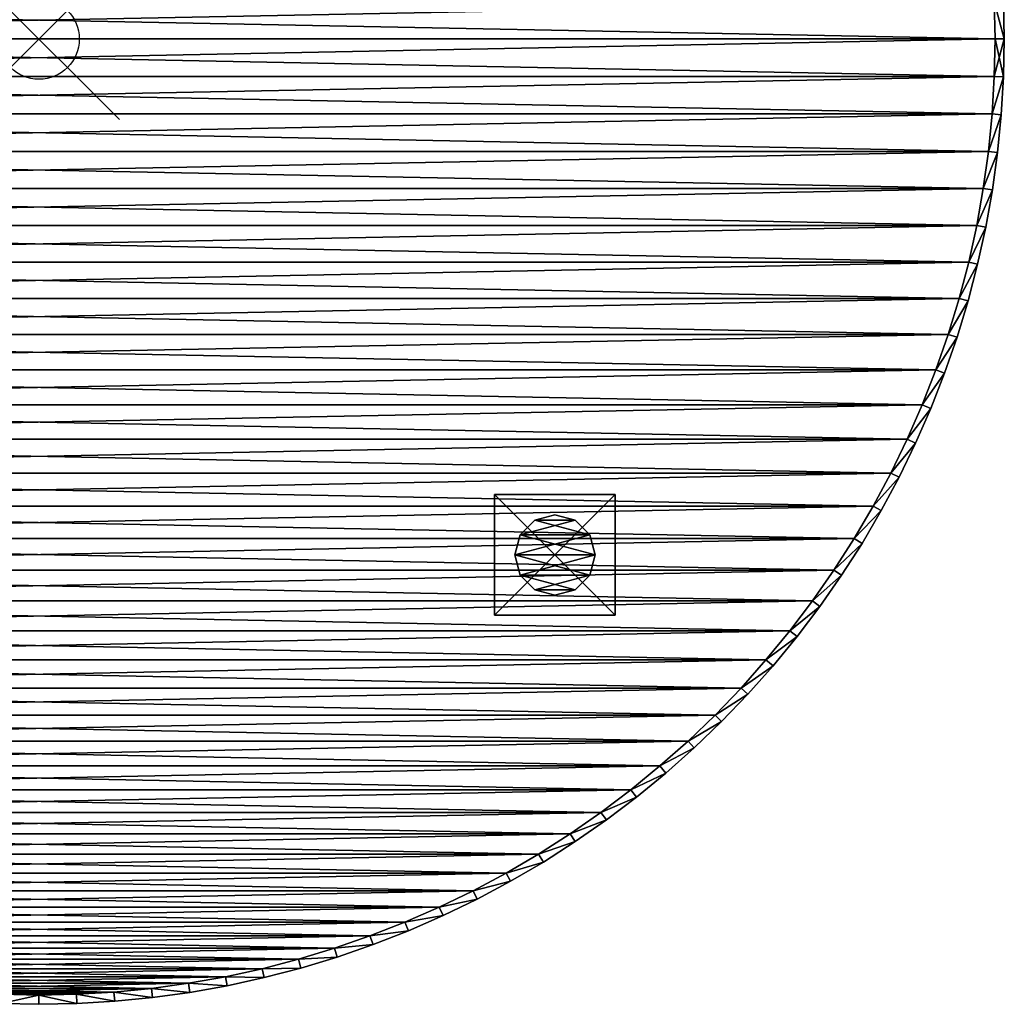
# Model space of a CAD drawing. Units: inches. Extents: x -12 to 12, y -12 to 12.
# Drawn here: x -0.2 to 12, y -12 to 0.2 of the extents above; entities that cross this region are included whole.
import ezdxf

# ---------------------------------------------------------------- set-up
doc = ezdxf.new("R2010")
doc.units = ezdxf.units.IN
doc.header["$MEASUREMENT"] = 0
doc.header["$PDMODE"] = 35
for name, color, linetype in [('AFUCH-3-EDPL', 17, 'Continuous'), ('AFUCH-3-GDPL', 17, 'Continuous'), ('AFUCH-3-LGPT', 4, 'Continuous'), ('AFUCH-3-TPLM', 15, 'Continuous')]:
    doc.layers.add(name, color=color, linetype=linetype)

msp = doc.modelspace()

# ---------------------------------------------------------------- linework, layer by layer
msp.add_point((0, 0))

# ---------------------------------------------------------------- meshes
at = {"layer": 'AFUCH-3-EDPL'}
mesh = msp.add_polyface(dxfattribs=at)
corners = [(11.657, 2.319, 19.75), (11.769, 2.341, 19.75), (11.852, 1.877, 19.75), (11.739, 1.859, 19.75), (11.917, 1.41, 19.75), (11.803, 1.397, 19.75), (11.963, 0.942, 19.75), (11.848, 0.932, 19.75), (11.991, 0.471, 19.75), (11.876, 0.467, 19.75), (12, 0, 19.75), (11.885, 0, 19.75), (11.739, 1.859, 21), (11.657, 2.319, 21), (11.803, 1.397, 21), (11.848, 0.932, 21), (11.876, 0.467, 21), (11.885, 0, 21), (11.991, 0.471, 21), (12, 0, 21), (11.963, 0.942, 21), (11.917, 1.41, 21), (11.852, 1.877, 21), (11.769, 2.341, 21)]
mesh.append_faces([[corners[k] for k in face] for face in [(0, 2, 3), (3, 4, 5), (5, 6, 7), (7, 8, 9), (9, 10, 11), (3, 13, 0), (5, 12, 3), (7, 14, 5), (9, 15, 7), (11, 16, 9), (8, 19, 10), (6, 18, 8), (4, 20, 6), (2, 21, 4), (1, 22, 2), (17, 19, 16), (16, 18, 15), (15, 20, 14), (14, 21, 12), (12, 22, 13)]], dxfattribs={"vtx0": -1, "vtx1": -1})
mesh.append_faces([[corners[k] for k in face] for face in [(0, 1, 2), (3, 2, 4), (5, 4, 6), (7, 6, 8), (9, 8, 10), (16, 19, 18), (15, 18, 20), (14, 20, 21), (12, 21, 22), (13, 22, 23)]], dxfattribs={"vtx0": -1, "vtx2": -1})
mesh.append_faces([[corners[k] for k in face] for face in [(12, 13, 3), (14, 12, 5), (15, 14, 7), (16, 15, 9), (17, 16, 11), (18, 19, 8), (20, 18, 6), (21, 20, 4), (22, 21, 2), (23, 22, 1)]], dxfattribs={"vtx1": -1, "vtx2": -1})
mesh = msp.add_polyface(dxfattribs=at)
corners = [(11.885, 0, 19.75), (12, 0, 19.75), (11.876, -0.467, 19.75), (11.991, -0.471, 19.75), (11.848, -0.932, 19.75), (11.963, -0.942, 19.75), (11.803, -1.397, 19.75), (11.917, -1.41, 19.75), (11.739, -1.859, 19.75), (11.852, -1.877, 19.75), (11.657, -2.319, 19.75), (11.769, -2.341, 19.75), (11.876, -0.467, 21), (11.885, 0, 21), (11.848, -0.932, 21), (11.803, -1.397, 21), (11.739, -1.859, 21), (11.657, -2.319, 21), (11.852, -1.877, 21), (11.769, -2.341, 21), (11.917, -1.41, 21), (11.963, -0.942, 21), (11.991, -0.471, 21), (12, 0, 21)]
mesh.append_faces([[corners[k] for k in face] for face in [(0, 1, 2), (2, 3, 4), (4, 5, 6), (6, 7, 8), (8, 9, 10), (2, 13, 0), (4, 12, 2), (6, 14, 4), (8, 15, 6), (10, 16, 8), (9, 19, 11), (7, 18, 9), (5, 20, 7), (3, 21, 5), (1, 22, 3), (17, 18, 16), (16, 20, 15), (15, 21, 14), (14, 22, 12), (12, 22, 13)]], dxfattribs={"vtx0": -1, "vtx1": -1})
mesh.append_faces([[corners[k] for k in face] for face in [(2, 1, 3), (4, 3, 5), (6, 5, 7), (8, 7, 9), (10, 9, 11), (17, 19, 18), (16, 18, 20), (15, 20, 21), (14, 21, 22), (13, 22, 23)]], dxfattribs={"vtx0": -1, "vtx2": -1})
mesh.append_faces([[corners[k] for k in face] for face in [(12, 13, 2), (14, 12, 4), (15, 14, 6), (16, 15, 8), (17, 16, 10), (18, 19, 9), (20, 18, 7), (21, 20, 5), (22, 21, 3), (23, 22, 1)]], dxfattribs={"vtx1": -1, "vtx2": -1})
mesh = msp.add_polyface(dxfattribs=at)
corners = [(11.657, -2.319, 19.75), (11.769, -2.341, 19.75), (11.557, -2.774, 19.75), (11.668, -2.801, 19.75), (11.439, -3.226, 19.75), (11.549, -3.257, 19.75), (11.303, -3.673, 19.75), (11.413, -3.708, 19.75), (11.15, -4.114, 19.75), (11.258, -4.153, 19.75), (10.98, -4.548, 19.75), (11.087, -4.592, 19.75), (11.557, -2.774, 21), (11.657, -2.319, 21), (11.439, -3.226, 21), (11.303, -3.673, 21), (11.15, -4.114, 21), (10.98, -4.548, 21), (11.258, -4.153, 21), (11.087, -4.592, 21), (11.413, -3.708, 21), (11.549, -3.257, 21), (11.668, -2.801, 21), (11.769, -2.341, 21)]
mesh.append_faces([[corners[k] for k in face] for face in [(0, 1, 2), (2, 3, 4), (4, 5, 6), (6, 7, 8), (8, 9, 10), (2, 13, 0), (4, 12, 2), (6, 14, 4), (8, 15, 6), (10, 16, 8), (9, 19, 11), (7, 18, 9), (5, 20, 7), (3, 21, 5), (1, 22, 3), (17, 18, 16), (16, 20, 15), (15, 21, 14), (14, 22, 12), (12, 23, 13)]], dxfattribs={"vtx0": -1, "vtx1": -1})
mesh.append_faces([[corners[k] for k in face] for face in [(2, 1, 3), (4, 3, 5), (6, 5, 7), (8, 7, 9), (10, 9, 11), (17, 19, 18), (16, 18, 20), (15, 20, 21), (14, 21, 22), (12, 22, 23)]], dxfattribs={"vtx0": -1, "vtx2": -1})
mesh.append_faces([[corners[k] for k in face] for face in [(12, 13, 2), (14, 12, 4), (15, 14, 6), (16, 15, 8), (17, 16, 10), (18, 19, 9), (20, 18, 7), (21, 20, 5), (22, 21, 3), (23, 22, 1)]], dxfattribs={"vtx1": -1, "vtx2": -1})
mesh = msp.add_polyface(dxfattribs=at)
corners = [(10.98, -4.548, 19.75), (11.087, -4.592, 19.75), (10.793, -4.976, 19.75), (10.898, -5.024, 19.75), (10.59, -5.396, 19.75), (10.692, -5.448, 19.75), (10.37, -5.807, 19.75), (10.47, -5.863, 19.75), (10.134, -6.21, 19.75), (10.232, -6.27, 19.75), (9.882, -6.603, 19.75), (9.978, -6.667, 19.75), (10.793, -4.976, 21), (10.98, -4.548, 21), (10.59, -5.396, 21), (10.37, -5.807, 21), (10.134, -6.21, 21), (9.882, -6.603, 21), (10.232, -6.27, 21), (9.978, -6.667, 21), (10.47, -5.863, 21), (10.692, -5.448, 21), (10.898, -5.024, 21), (11.087, -4.592, 21)]
mesh.append_faces([[corners[k] for k in face] for face in [(0, 1, 2), (2, 3, 4), (4, 5, 6), (6, 7, 8), (8, 9, 10), (2, 13, 0), (4, 12, 2), (6, 14, 4), (8, 15, 6), (10, 16, 8), (9, 19, 11), (7, 18, 9), (5, 20, 7), (3, 21, 5), (1, 22, 3), (17, 18, 16), (16, 20, 15), (15, 21, 14), (14, 22, 12), (12, 23, 13)]], dxfattribs={"vtx0": -1, "vtx1": -1})
mesh.append_faces([[corners[k] for k in face] for face in [(2, 1, 3), (4, 3, 5), (6, 5, 7), (8, 7, 9), (10, 9, 11), (17, 19, 18), (16, 18, 20), (15, 20, 21), (14, 21, 22), (12, 22, 23)]], dxfattribs={"vtx0": -1, "vtx2": -1})
mesh.append_faces([[corners[k] for k in face] for face in [(12, 13, 2), (14, 12, 4), (15, 14, 6), (16, 15, 8), (17, 16, 10), (18, 19, 9), (20, 18, 7), (21, 20, 5), (22, 21, 3), (23, 22, 1)]], dxfattribs={"vtx1": -1, "vtx2": -1})
mesh = msp.add_polyface(dxfattribs=at)
corners = [(9.882, -6.603, 19.75), (9.978, -6.667, 19.75), (9.615, -6.986, 19.75), (9.708, -7.053, 19.75), (9.333, -7.358, 19.75), (9.424, -7.429, 19.75), (9.037, -7.719, 19.75), (9.125, -7.793, 19.75), (8.727, -8.068, 19.75), (8.812, -8.146, 19.75), (8.404, -8.404, 19.75), (8.485, -8.485, 19.75), (9.615, -6.986, 21), (9.882, -6.603, 21), (9.333, -7.358, 21), (9.037, -7.719, 21), (8.727, -8.068, 21), (8.404, -8.404, 21), (8.812, -8.146, 21), (8.485, -8.485, 21), (9.125, -7.793, 21), (9.424, -7.429, 21), (9.708, -7.053, 21), (9.978, -6.667, 21)]
mesh.append_faces([[corners[k] for k in face] for face in [(0, 1, 2), (2, 3, 4), (4, 5, 6), (6, 7, 8), (8, 9, 10), (2, 13, 0), (4, 12, 2), (6, 14, 4), (8, 15, 6), (10, 16, 8), (9, 19, 11), (7, 18, 9), (5, 20, 7), (3, 21, 5), (1, 22, 3), (17, 18, 16), (16, 20, 15), (15, 21, 14), (14, 22, 12), (12, 23, 13)]], dxfattribs={"vtx0": -1, "vtx1": -1})
mesh.append_faces([[corners[k] for k in face] for face in [(2, 1, 3), (4, 3, 5), (6, 5, 7), (8, 7, 9), (10, 9, 11), (17, 19, 18), (16, 18, 20), (15, 20, 21), (14, 21, 22), (12, 22, 23)]], dxfattribs={"vtx0": -1, "vtx2": -1})
mesh.append_faces([[corners[k] for k in face] for face in [(12, 13, 2), (14, 12, 4), (15, 14, 6), (16, 15, 8), (17, 16, 10), (18, 19, 9), (20, 18, 7), (21, 20, 5), (22, 21, 3), (23, 22, 1)]], dxfattribs={"vtx1": -1, "vtx2": -1})
mesh = msp.add_polyface(dxfattribs=at)
corners = [(8.404, -8.404, 19.75), (8.485, -8.485, 19.75), (8.068, -8.727, 19.75), (8.146, -8.812, 19.75), (7.719, -9.037, 19.75), (7.793, -9.125, 19.75), (7.358, -9.333, 19.75), (7.429, -9.424, 19.75), (6.986, -9.615, 19.75), (7.053, -9.708, 19.75), (6.603, -9.882, 19.75), (6.667, -9.978, 19.75), (8.068, -8.727, 21), (8.404, -8.404, 21), (7.719, -9.037, 21), (7.358, -9.333, 21), (6.986, -9.615, 21), (6.603, -9.882, 21), (7.053, -9.708, 21), (6.667, -9.978, 21), (7.429, -9.424, 21), (7.793, -9.125, 21), (8.146, -8.812, 21), (8.485, -8.485, 21)]
mesh.append_faces([[corners[k] for k in face] for face in [(0, 1, 2), (2, 3, 4), (4, 5, 6), (6, 7, 8), (8, 9, 10), (2, 13, 0), (4, 12, 2), (6, 14, 4), (8, 15, 6), (10, 16, 8), (9, 19, 11), (7, 18, 9), (5, 20, 7), (3, 21, 5), (1, 22, 3), (17, 18, 16), (16, 20, 15), (15, 21, 14), (14, 22, 12), (12, 23, 13)]], dxfattribs={"vtx0": -1, "vtx1": -1})
mesh.append_faces([[corners[k] for k in face] for face in [(2, 1, 3), (4, 3, 5), (6, 5, 7), (8, 7, 9), (10, 9, 11), (17, 19, 18), (16, 18, 20), (15, 20, 21), (14, 21, 22), (12, 22, 23)]], dxfattribs={"vtx0": -1, "vtx2": -1})
mesh.append_faces([[corners[k] for k in face] for face in [(12, 13, 2), (14, 12, 4), (15, 14, 6), (16, 15, 8), (17, 16, 10), (18, 19, 9), (20, 18, 7), (21, 20, 5), (22, 21, 3), (23, 22, 1)]], dxfattribs={"vtx1": -1, "vtx2": -1})
mesh = msp.add_polyface(dxfattribs=at)
corners = [(6.603, -9.882, 19.75), (6.667, -9.978, 19.75), (6.21, -10.134, 19.75), (6.27, -10.232, 19.75), (5.807, -10.37, 19.75), (5.863, -10.47, 19.75), (5.396, -10.59, 19.75), (5.448, -10.692, 19.75), (4.976, -10.793, 19.75), (5.024, -10.898, 19.75), (4.548, -10.98, 19.75), (4.592, -11.087, 19.75), (6.21, -10.134, 21), (6.603, -9.882, 21), (5.807, -10.37, 21), (5.396, -10.59, 21), (4.976, -10.793, 21), (4.548, -10.98, 21), (5.024, -10.898, 21), (4.592, -11.087, 21), (5.448, -10.692, 21), (5.863, -10.47, 21), (6.27, -10.232, 21), (6.667, -9.978, 21)]
mesh.append_faces([[corners[k] for k in face] for face in [(0, 1, 2), (2, 3, 4), (4, 5, 6), (6, 7, 8), (8, 9, 10), (2, 13, 0), (4, 12, 2), (6, 14, 4), (8, 15, 6), (10, 16, 8), (9, 19, 11), (7, 18, 9), (5, 20, 7), (3, 21, 5), (1, 22, 3), (17, 18, 16), (16, 20, 15), (15, 21, 14), (14, 22, 12), (12, 23, 13)]], dxfattribs={"vtx0": -1, "vtx1": -1})
mesh.append_faces([[corners[k] for k in face] for face in [(2, 1, 3), (4, 3, 5), (6, 5, 7), (8, 7, 9), (10, 9, 11), (17, 19, 18), (16, 18, 20), (15, 20, 21), (14, 21, 22), (12, 22, 23)]], dxfattribs={"vtx0": -1, "vtx2": -1})
mesh.append_faces([[corners[k] for k in face] for face in [(12, 13, 2), (14, 12, 4), (15, 14, 6), (16, 15, 8), (17, 16, 10), (18, 19, 9), (20, 18, 7), (21, 20, 5), (22, 21, 3), (23, 22, 1)]], dxfattribs={"vtx1": -1, "vtx2": -1})
mesh = msp.add_polyface(dxfattribs=at)
corners = [(4.548, -10.98, 19.75), (4.592, -11.087, 19.75), (4.114, -11.15, 19.75), (4.153, -11.258, 19.75), (3.673, -11.303, 19.75), (3.708, -11.413, 19.75), (3.226, -11.439, 19.75), (3.257, -11.549, 19.75), (2.774, -11.557, 19.75), (2.801, -11.668, 19.75), (2.319, -11.657, 19.75), (2.341, -11.769, 19.75), (4.114, -11.15, 21), (4.548, -10.98, 21), (3.673, -11.303, 21), (3.226, -11.439, 21), (2.774, -11.557, 21), (2.319, -11.657, 21), (2.801, -11.668, 21), (2.341, -11.769, 21), (3.257, -11.549, 21), (3.708, -11.413, 21), (4.153, -11.258, 21), (4.592, -11.087, 21)]
mesh.append_faces([[corners[k] for k in face] for face in [(0, 1, 2), (2, 3, 4), (4, 5, 6), (6, 7, 8), (8, 9, 10), (2, 13, 0), (4, 12, 2), (6, 14, 4), (8, 15, 6), (10, 16, 8), (9, 19, 11), (7, 18, 9), (5, 20, 7), (3, 21, 5), (1, 22, 3), (17, 18, 16), (16, 20, 15), (15, 21, 14), (14, 22, 12), (12, 23, 13)]], dxfattribs={"vtx0": -1, "vtx1": -1})
mesh.append_faces([[corners[k] for k in face] for face in [(2, 1, 3), (4, 3, 5), (6, 5, 7), (8, 7, 9), (10, 9, 11), (17, 19, 18), (16, 18, 20), (15, 20, 21), (14, 21, 22), (12, 22, 23)]], dxfattribs={"vtx0": -1, "vtx2": -1})
mesh.append_faces([[corners[k] for k in face] for face in [(12, 13, 2), (14, 12, 4), (15, 14, 6), (16, 15, 8), (17, 16, 10), (18, 19, 9), (20, 18, 7), (21, 20, 5), (22, 21, 3), (23, 22, 1)]], dxfattribs={"vtx1": -1, "vtx2": -1})
mesh = msp.add_polyface(dxfattribs=at)
corners = [(0, -11.885, 19.75), (0, -12, 19.75), (-0.471, -11.991, 19.75), (-2.341, -11.769, 19.75), (-2.319, -11.657, 19.75), (-1.859, -11.739, 19.75), (-1.877, -11.852, 19.75), (-1.397, -11.803, 19.75), (-1.41, -11.917, 19.75), (-0.932, -11.848, 19.75), (-0.942, -11.963, 19.75), (-0.467, -11.876, 19.75), (-1.877, -11.852, 21), (-2.341, -11.769, 21), (-1.41, -11.917, 21), (-0.942, -11.963, 21), (-0.471, -11.991, 21), (0, -12, 21), (-0.467, -11.876, 21), (0, -11.885, 21), (-0.932, -11.848, 21), (-1.397, -11.803, 21), (-1.859, -11.739, 21), (-2.319, -11.657, 21)]
mesh.append_faces([[corners[k] for k in face] for face in [(3, 5, 6), (6, 7, 8), (8, 9, 10), (10, 11, 2), (6, 13, 3), (8, 12, 6), (10, 14, 8), (2, 15, 10), (1, 16, 2), (11, 19, 0), (9, 18, 11), (7, 20, 9), (5, 21, 7), (4, 22, 5), (23, 13, 22), (22, 12, 21), (21, 14, 20), (20, 15, 18), (18, 16, 19)]], dxfattribs={"vtx0": -1, "vtx1": -1})
mesh.append_faces([[corners[k] for k in face] for face in [(0, 1, 2), (3, 4, 5), (6, 5, 7), (8, 7, 9), (10, 9, 11), (2, 11, 0), (22, 13, 12), (21, 12, 14), (20, 14, 15), (18, 15, 16)]], dxfattribs={"vtx0": -1, "vtx2": -1})
mesh.append_faces([[corners[k] for k in face] for face in [(12, 13, 6), (14, 12, 8), (15, 14, 10), (16, 15, 2), (17, 16, 1), (18, 19, 11), (20, 18, 9), (21, 20, 7), (22, 21, 5), (23, 22, 4), (16, 17, 19)]], dxfattribs={"vtx1": -1, "vtx2": -1})
mesh = msp.add_polyface(dxfattribs=at)
corners = [(2.319, -11.657, 19.75), (2.341, -11.769, 19.75), (1.859, -11.739, 19.75), (1.877, -11.852, 19.75), (1.397, -11.803, 19.75), (1.41, -11.917, 19.75), (0.932, -11.848, 19.75), (0.942, -11.963, 19.75), (0.467, -11.876, 19.75), (0.471, -11.991, 19.75), (0, -11.885, 19.75), (0, -12, 19.75), (1.859, -11.739, 21), (2.319, -11.657, 21), (1.397, -11.803, 21), (0.932, -11.848, 21), (0.467, -11.876, 21), (0, -11.885, 21), (0.471, -11.991, 21), (0, -12, 21), (0.942, -11.963, 21), (1.41, -11.917, 21), (1.877, -11.852, 21), (2.341, -11.769, 21)]
mesh.append_faces([[corners[k] for k in face] for face in [(0, 1, 2), (2, 3, 4), (4, 5, 6), (6, 7, 8), (8, 9, 10), (2, 13, 0), (4, 12, 2), (6, 14, 4), (8, 15, 6), (10, 16, 8), (9, 19, 11), (7, 18, 9), (5, 20, 7), (3, 21, 5), (1, 22, 3), (17, 18, 16), (16, 20, 15), (15, 21, 14), (14, 22, 12), (12, 23, 13)]], dxfattribs={"vtx0": -1, "vtx1": -1})
mesh.append_faces([[corners[k] for k in face] for face in [(2, 1, 3), (4, 3, 5), (6, 5, 7), (8, 7, 9), (10, 9, 11), (17, 19, 18), (16, 18, 20), (15, 20, 21), (14, 21, 22), (12, 22, 23)]], dxfattribs={"vtx0": -1, "vtx2": -1})
mesh.append_faces([[corners[k] for k in face] for face in [(12, 13, 2), (14, 12, 4), (15, 14, 6), (16, 15, 8), (17, 16, 10), (18, 19, 9), (20, 18, 7), (21, 20, 5), (22, 21, 3), (23, 22, 1)]], dxfattribs={"vtx1": -1, "vtx2": -1})
at = {"layer": 'AFUCH-3-GDPL'}
mesh = msp.add_polyface(dxfattribs=at)
corners = [(6.164, -6.847), (6.414, -6.914), (6.664, -6.847), (6.847, -6.664), (6.914, -6.414), (6.847, -6.164), (6.664, -5.981), (6.414, -5.914), (6.164, -5.981), (5.981, -6.164), (5.914, -6.414), (5.981, -6.664), (6.414, -5.914, 0.5), (6.164, -5.981, 0.5), (6.664, -5.981, 0.5), (6.847, -6.164, 0.5), (6.914, -6.414, 0.5), (6.847, -6.664, 0.5), (6.664, -6.847, 0.5), (6.414, -6.914, 0.5), (6.164, -6.847, 0.5), (5.981, -6.664, 0.5), (5.914, -6.414, 0.5), (5.981, -6.164, 0.5)]
mesh.append_faces([[corners[k] for k in face] for face in [(0, 2, 1), (7, 13, 12), (6, 12, 14), (5, 14, 15), (4, 15, 16), (3, 16, 17), (2, 17, 18), (1, 18, 19), (0, 19, 20), (11, 20, 21), (10, 21, 22), (9, 22, 23), (8, 23, 13), (18, 20, 19)]], dxfattribs={"vtx0": -1})
mesh.append_faces([[corners[k] for k in face] for face in [(11, 2, 0), (10, 3, 11), (9, 4, 10), (8, 5, 9), (17, 20, 18), (16, 21, 17), (15, 22, 16), (14, 23, 15)]], dxfattribs={"vtx0": -1, "vtx1": -1})
mesh.append_faces([[corners[k] for k in face] for face in [(7, 6, 8), (8, 13, 7), (7, 12, 6), (6, 14, 5), (5, 15, 4), (4, 16, 3), (3, 17, 2), (2, 18, 1), (1, 19, 0), (0, 20, 11), (11, 21, 10), (10, 22, 9), (9, 23, 8), (12, 13, 14)]], dxfattribs={"vtx1": -1})
mesh.append_faces([[corners[k] for k in face] for face in [(3, 2, 11), (4, 3, 10), (5, 4, 9), (6, 5, 8), (21, 20, 17), (22, 21, 16), (23, 22, 15), (13, 23, 14)]], dxfattribs={"vtx1": -1, "vtx2": -1})
at = {"layer": 'AFUCH-3-LGPT'}
mesh = msp.add_polyface(dxfattribs=at)
corners = [(7.164, -5.664, 19.75), (5.664, -5.664, 19.75), (5.664, -7.164, 19.75), (7.164, -7.164, 19.75), (7.164, -5.664, 0.5), (5.664, -5.664, 0.5), (7.164, -7.164, 0.5), (5.664, -7.164, 0.5)]
mesh.append_faces([[corners[k] for k in face] for face in [(3, 1, 2), (0, 5, 1), (3, 4, 0), (2, 6, 3), (1, 7, 2), (4, 7, 5)]], dxfattribs={"vtx0": -1})
mesh.append_faces([[corners[k] for k in face] for face in [(0, 1, 3), (4, 5, 0), (6, 4, 3), (7, 6, 2), (5, 7, 1), (6, 7, 4)]], dxfattribs={"vtx1": -1})
at = {"layer": 'AFUCH-3-TPLM'}
mesh = msp.add_polyface(dxfattribs=at)
corners = [(11.876, 0.467, 19.75), (-11.885, 0, 19.75), (-11.876, 0.467, 19.75), (11.848, 0.932, 19.75), (-11.848, 0.932, 19.75), (11.803, 1.397, 19.75), (-11.803, 1.397, 19.75), (11.739, 1.859, 19.75), (-11.739, 1.859, 19.75), (11.657, 2.319, 19.75), (-11.657, 2.319, 19.75), (11.557, 2.774, 19.75), (-11.557, 2.774, 19.75), (11.439, 3.226, 19.75), (-11.439, 3.226, 19.75), (11.303, 3.673, 19.75), (-11.303, 3.673, 19.75), (-10.793, 4.976, 21), (-10.59, 5.396, 21), (-10.793, 4.976, 19.75), (-10.59, 5.396, 19.75), (-10.98, 4.548, 21), (-10.98, 4.548, 19.75), (-11.15, 4.114, 21), (-11.15, 4.114, 19.75), (-11.303, 3.673, 21), (-11.439, 3.226, 21), (-11.557, 2.774, 21), (-11.657, 2.319, 21), (-11.739, 1.859, 21), (-11.803, 1.397, 21), (-11.848, 0.932, 21), (-11.876, 0.467, 21), (-11.885, 0, 21), (11.885, 0, 21), (11.876, 0.467, 21), (11.848, 0.932, 21), (11.803, 1.397, 21), (11.739, 1.859, 21), (11.657, 2.319, 21), (11.557, 2.774, 21)]
mesh.append_faces([[corners[k] for k in face] for face in [(19, 18, 20), (22, 17, 19), (24, 21, 22), (16, 23, 24), (14, 25, 16), (12, 26, 14), (10, 27, 12), (8, 28, 10), (6, 29, 8), (4, 30, 6), (2, 31, 4), (1, 32, 2), (33, 34, 32), (32, 35, 31), (31, 36, 30), (30, 37, 29), (29, 38, 28), (28, 39, 27), (27, 40, 26)]], dxfattribs={"vtx0": -1, "vtx1": -1})
mesh.append_faces([[corners[k] for k in face] for face in [(0, 1, 2), (3, 2, 4), (5, 4, 6), (7, 6, 8), (9, 8, 10), (11, 10, 12), (13, 12, 14), (15, 14, 16)]], dxfattribs={"vtx0": -1, "vtx2": -1})
mesh.append_faces([[corners[k] for k in face] for face in [(17, 18, 19), (21, 17, 22), (23, 21, 24), (25, 23, 16), (26, 25, 14), (27, 26, 12), (28, 27, 10), (29, 28, 8), (30, 29, 6), (31, 30, 4), (32, 31, 2), (33, 32, 1)]], dxfattribs={"vtx1": -1, "vtx2": -1})
mesh = msp.add_polyface(dxfattribs=at)
corners = [(11.885, 0, 19.75), (-11.885, 0, 19.75), (11.876, 0.467, 19.75), (-11.876, 0.467, 19.75), (11.848, 0.932, 19.75), (-11.848, 0.932, 19.75), (11.803, 1.397, 19.75), (-11.803, 1.397, 19.75), (11.739, 1.859, 19.75), (-11.739, 1.859, 19.75), (11.657, 2.319, 19.75), (-11.657, 2.319, 19.75), (11.557, 2.774, 19.75), (-11.557, 2.774, 19.75), (11.439, 3.226, 19.75), (11.876, 0.467, 21), (11.885, 0, 21), (11.848, 0.932, 21), (11.803, 1.397, 21), (11.739, 1.859, 21), (11.657, 2.319, 21), (11.557, 2.774, 21), (11.439, 3.226, 21), (11.303, 3.673, 21), (11.303, 3.673, 19.75), (11.15, 4.114, 21), (11.15, 4.114, 19.75), (10.98, 4.548, 21), (10.98, 4.548, 19.75), (10.793, 4.976, 21), (10.793, 4.976, 19.75), (10.59, 5.396, 21), (10.59, 5.396, 19.75), (-11.876, 0.467, 21), (-11.848, 0.932, 21), (-11.803, 1.397, 21), (-11.739, 1.859, 21), (-11.657, 2.319, 21), (-11.557, 2.774, 21), (-11.439, 3.226, 21), (-11.303, 3.673, 21), (-11.15, 4.114, 21)]
mesh.append_faces([[corners[k] for k in face] for face in [(0, 1, 2), (2, 3, 4), (4, 5, 6), (6, 7, 8), (8, 9, 10), (10, 11, 12), (12, 13, 14), (2, 16, 0), (4, 15, 2), (6, 17, 4), (8, 18, 6), (10, 19, 8), (12, 20, 10), (14, 21, 12), (24, 22, 14), (26, 23, 24), (28, 25, 26), (30, 27, 28), (32, 29, 30)]], dxfattribs={"vtx0": -1, "vtx1": -1})
mesh.append_faces([[corners[k] for k in face] for face in [(33, 16, 15), (34, 15, 17), (35, 17, 18), (36, 18, 19), (37, 19, 20), (38, 20, 21), (39, 21, 22), (40, 22, 23), (41, 23, 25)]], dxfattribs={"vtx0": -1, "vtx2": -1})
mesh.append_faces([[corners[k] for k in face] for face in [(15, 16, 2), (17, 15, 4), (18, 17, 6), (19, 18, 8), (20, 19, 10), (21, 20, 12), (22, 21, 14), (23, 22, 24), (25, 23, 26), (27, 25, 28), (29, 27, 30), (31, 29, 32)]], dxfattribs={"vtx1": -1, "vtx2": -1})
mesh = msp.add_polyface(dxfattribs=at)
corners = [(11.557, -2.774, 19.75), (-11.439, -3.226, 19.75), (-11.557, -2.774, 19.75), (11.657, -2.319, 19.75), (-11.657, -2.319, 19.75), (11.739, -1.859, 19.75), (-11.739, -1.859, 19.75), (11.803, -1.397, 19.75), (-11.803, -1.397, 19.75), (11.848, -0.932, 19.75), (-11.848, -0.932, 19.75), (11.876, -0.467, 19.75), (-11.876, -0.467, 19.75), (11.885, 0, 19.75), (-11.885, 0, 19.75), (-11.876, -0.467, 21), (-11.885, 0, 21), (-11.848, -0.932, 21), (-11.803, -1.397, 21), (-11.739, -1.859, 21), (-11.657, -2.319, 21), (-11.557, -2.774, 21), (-11.439, -3.226, 21), (-11.303, -3.673, 21), (-11.303, -3.673, 19.75), (-11.15, -4.114, 21), (-11.15, -4.114, 19.75), (-10.98, -4.548, 21), (-10.98, -4.548, 19.75), (-10.793, -4.976, 21), (-10.793, -4.976, 19.75), (-10.59, -5.396, 21), (-10.59, -5.396, 19.75), (-10.37, -5.807, 19.75), (11.303, -3.673, 21), (11.439, -3.226, 21), (11.557, -2.774, 21), (11.657, -2.319, 21), (11.739, -1.859, 21), (11.803, -1.397, 21), (11.848, -0.932, 21), (11.876, -0.467, 21)]
mesh.append_faces([[corners[k] for k in face] for face in [(12, 16, 14), (10, 15, 12), (8, 17, 10), (6, 18, 8), (4, 19, 6), (2, 20, 4), (1, 21, 2), (24, 22, 1), (26, 23, 24), (28, 25, 26), (30, 27, 28), (32, 29, 30), (33, 31, 32), (23, 34, 22), (22, 35, 21), (21, 36, 20), (20, 37, 19), (19, 38, 18), (18, 39, 17), (17, 40, 15), (15, 41, 16)]], dxfattribs={"vtx0": -1, "vtx1": -1})
mesh.append_faces([[corners[k] for k in face] for face in [(0, 1, 2), (3, 2, 4), (5, 4, 6), (7, 6, 8), (9, 8, 10), (11, 10, 12), (13, 12, 14)]], dxfattribs={"vtx0": -1, "vtx2": -1})
mesh.append_faces([[corners[k] for k in face] for face in [(15, 16, 12), (17, 15, 10), (18, 17, 8), (19, 18, 6), (20, 19, 4), (21, 20, 2), (22, 21, 1), (23, 22, 24), (25, 23, 26), (27, 25, 28), (29, 27, 30), (31, 29, 32)]], dxfattribs={"vtx1": -1, "vtx2": -1})
mesh = msp.add_polyface(dxfattribs=at)
corners = [(11.303, -3.673, 19.75), (-11.303, -3.673, 19.75), (11.439, -3.226, 19.75), (-11.439, -3.226, 19.75), (11.557, -2.774, 19.75), (-11.557, -2.774, 19.75), (11.657, -2.319, 19.75), (-11.657, -2.319, 19.75), (11.739, -1.859, 19.75), (-11.739, -1.859, 19.75), (11.803, -1.397, 19.75), (-11.803, -1.397, 19.75), (11.848, -0.932, 19.75), (-11.848, -0.932, 19.75), (11.876, -0.467, 19.75), (-11.876, -0.467, 19.75), (11.885, 0, 19.75), (10.793, -4.976, 21), (10.59, -5.396, 21), (10.793, -4.976, 19.75), (10.59, -5.396, 19.75), (10.98, -4.548, 21), (10.98, -4.548, 19.75), (11.15, -4.114, 21), (11.15, -4.114, 19.75), (11.303, -3.673, 21), (11.439, -3.226, 21), (11.557, -2.774, 21), (11.657, -2.319, 21), (11.739, -1.859, 21), (11.803, -1.397, 21), (11.848, -0.932, 21), (11.876, -0.467, 21), (11.885, 0, 21), (-11.439, -3.226, 21), (-11.557, -2.774, 21), (-11.657, -2.319, 21), (-11.739, -1.859, 21), (-11.803, -1.397, 21), (-11.848, -0.932, 21), (-11.876, -0.467, 21), (-11.885, 0, 21)]
mesh.append_faces([[corners[k] for k in face] for face in [(0, 1, 2), (2, 3, 4), (4, 5, 6), (6, 7, 8), (8, 9, 10), (10, 11, 12), (12, 13, 14), (14, 15, 16), (19, 18, 20), (22, 17, 19), (24, 21, 22), (0, 23, 24), (2, 25, 0), (4, 26, 2), (6, 27, 4), (8, 28, 6), (10, 29, 8), (12, 30, 10), (14, 31, 12), (16, 32, 14)]], dxfattribs={"vtx0": -1, "vtx1": -1})
mesh.append_faces([[corners[k] for k in face] for face in [(34, 25, 26), (35, 26, 27), (36, 27, 28), (37, 28, 29), (38, 29, 30), (39, 30, 31), (40, 31, 32), (41, 32, 33)]], dxfattribs={"vtx0": -1, "vtx2": -1})
mesh.append_faces([[corners[k] for k in face] for face in [(17, 18, 19), (21, 17, 22), (23, 21, 24), (25, 23, 0), (26, 25, 2), (27, 26, 4), (28, 27, 6), (29, 28, 8), (30, 29, 10), (31, 30, 12), (32, 31, 14), (33, 32, 16)]], dxfattribs={"vtx1": -1, "vtx2": -1})
mesh = msp.add_polyface(dxfattribs=at)
corners = [(5.807, -10.37, 19.75), (-5.396, -10.59, 19.75), (-5.807, -10.37, 19.75), (6.21, -10.134, 19.75), (-6.21, -10.134, 19.75), (6.603, -9.882, 19.75), (-6.603, -9.882, 19.75), (6.986, -9.615, 19.75), (-6.986, -9.615, 19.75), (7.358, -9.333, 19.75), (-7.358, -9.333, 19.75), (7.719, -9.037, 19.75), (-7.719, -9.037, 19.75), (8.068, -8.727, 19.75), (-8.068, -8.727, 19.75), (8.404, -8.404, 19.75), (-8.404, -8.404, 19.75), (8.727, -8.068, 19.75), (-8.727, -8.068, 19.75), (9.037, -7.719, 19.75), (-9.037, -7.719, 19.75), (9.333, -7.358, 19.75), (-9.333, -7.358, 19.75), (9.615, -6.986, 19.75), (-9.615, -6.986, 19.75), (9.882, -6.603, 19.75), (-9.882, -6.603, 19.75), (10.134, -6.21, 19.75), (-10.134, -6.21, 19.75), (10.37, -5.807, 19.75), (-10.37, -5.807, 19.75), (10.59, -5.396, 19.75), (-10.59, -5.396, 19.75), (10.793, -4.976, 19.75), (-10.793, -4.976, 19.75), (10.98, -4.548, 19.75), (-10.98, -4.548, 19.75), (11.15, -4.114, 19.75), (-11.15, -4.114, 19.75), (11.303, -3.673, 19.75), (-11.303, -3.673, 19.75), (11.439, -3.226, 19.75), (-11.439, -3.226, 19.75), (-5.807, -10.37, 21), (5.807, -10.37, 21), (-6.21, -10.134, 21), (6.21, -10.134, 21), (-6.603, -9.882, 21), (6.603, -9.882, 21), (-6.986, -9.615, 21), (6.986, -9.615, 21), (-7.358, -9.333, 21), (7.358, -9.333, 21), (-7.719, -9.037, 21), (7.719, -9.037, 21), (-8.068, -8.727, 21), (8.068, -8.727, 21), (-8.404, -8.404, 21), (8.404, -8.404, 21), (-8.727, -8.068, 21), (8.727, -8.068, 21), (-9.037, -7.719, 21), (9.037, -7.719, 21), (-9.333, -7.358, 21), (9.333, -7.358, 21), (-9.615, -6.986, 21), (9.615, -6.986, 21), (-9.882, -6.603, 21), (9.882, -6.603, 21), (-10.134, -6.21, 21), (10.134, -6.21, 21), (-10.37, -5.807, 21), (10.37, -5.807, 21), (-10.59, -5.396, 21), (10.59, -5.396, 21), (-10.793, -4.976, 21), (10.793, -4.976, 21), (-10.98, -4.548, 21), (10.98, -4.548, 21), (-11.15, -4.114, 21), (11.15, -4.114, 21), (-11.303, -3.673, 21)]
mesh.append_faces([[corners[k] for k in face] for face in [(43, 44, 45), (45, 46, 47), (47, 48, 49), (49, 50, 51), (51, 52, 53), (53, 54, 55), (55, 56, 57), (57, 58, 59), (59, 60, 61), (61, 62, 63), (63, 64, 65), (65, 66, 67), (67, 68, 69), (69, 70, 71), (71, 72, 73), (73, 74, 75), (75, 76, 77), (77, 78, 79), (79, 80, 81)]], dxfattribs={"vtx0": -1, "vtx1": -1})
mesh.append_faces([[corners[k] for k in face] for face in [(0, 1, 2), (3, 2, 4), (5, 4, 6), (7, 6, 8), (9, 8, 10), (11, 10, 12), (13, 12, 14), (15, 14, 16), (17, 16, 18), (19, 18, 20), (21, 20, 22), (23, 22, 24), (25, 24, 26), (27, 26, 28), (29, 28, 30), (31, 30, 32), (33, 32, 34), (35, 34, 36), (37, 36, 38), (39, 38, 40), (41, 40, 42)]], dxfattribs={"vtx0": -1, "vtx2": -1})
mesh = msp.add_polyface(dxfattribs=at)
corners = [(5.396, -10.59, 19.75), (-5.396, -10.59, 19.75), (5.807, -10.37, 19.75), (-5.807, -10.37, 19.75), (6.21, -10.134, 19.75), (-6.21, -10.134, 19.75), (6.603, -9.882, 19.75), (-6.603, -9.882, 19.75), (6.986, -9.615, 19.75), (-6.986, -9.615, 19.75), (7.358, -9.333, 19.75), (-7.358, -9.333, 19.75), (7.719, -9.037, 19.75), (-7.719, -9.037, 19.75), (8.068, -8.727, 19.75), (-8.068, -8.727, 19.75), (8.404, -8.404, 19.75), (-8.404, -8.404, 19.75), (8.727, -8.068, 19.75), (-8.727, -8.068, 19.75), (9.037, -7.719, 19.75), (-9.037, -7.719, 19.75), (9.333, -7.358, 19.75), (-9.333, -7.358, 19.75), (9.615, -6.986, 19.75), (-9.615, -6.986, 19.75), (9.882, -6.603, 19.75), (-9.882, -6.603, 19.75), (10.134, -6.21, 19.75), (-10.134, -6.21, 19.75), (10.37, -5.807, 19.75), (-10.37, -5.807, 19.75), (10.59, -5.396, 19.75), (-10.59, -5.396, 19.75), (10.793, -4.976, 19.75), (-10.793, -4.976, 19.75), (10.98, -4.548, 19.75), (-10.98, -4.548, 19.75), (11.15, -4.114, 19.75), (-11.15, -4.114, 19.75), (11.303, -3.673, 19.75), (-5.807, -10.37, 21), (5.396, -10.59, 21), (5.807, -10.37, 21), (-6.21, -10.134, 21), (6.21, -10.134, 21), (-6.603, -9.882, 21), (6.603, -9.882, 21), (-6.986, -9.615, 21), (6.986, -9.615, 21), (-7.358, -9.333, 21), (7.358, -9.333, 21), (-7.719, -9.037, 21), (7.719, -9.037, 21), (-8.068, -8.727, 21), (8.068, -8.727, 21), (-8.404, -8.404, 21), (8.404, -8.404, 21), (-8.727, -8.068, 21), (8.727, -8.068, 21), (-9.037, -7.719, 21), (9.037, -7.719, 21), (-9.333, -7.358, 21), (9.333, -7.358, 21), (-9.615, -6.986, 21), (9.615, -6.986, 21), (-9.882, -6.603, 21), (9.882, -6.603, 21), (-10.134, -6.21, 21), (10.134, -6.21, 21), (-10.37, -5.807, 21), (10.37, -5.807, 21), (-10.59, -5.396, 21), (10.59, -5.396, 21), (-10.793, -4.976, 21), (10.793, -4.976, 21), (-10.98, -4.548, 21), (10.98, -4.548, 21), (-11.15, -4.114, 21), (11.15, -4.114, 21), (-11.303, -3.673, 21), (11.303, -3.673, 21)]
mesh.append_faces([[corners[k] for k in face] for face in [(0, 1, 2), (2, 3, 4), (4, 5, 6), (6, 7, 8), (8, 9, 10), (10, 11, 12), (12, 13, 14), (14, 15, 16), (16, 17, 18), (18, 19, 20), (20, 21, 22), (22, 23, 24), (24, 25, 26), (26, 27, 28), (28, 29, 30), (30, 31, 32), (32, 33, 34), (34, 35, 36), (36, 37, 38), (38, 39, 40)]], dxfattribs={"vtx0": -1, "vtx1": -1})
mesh.append_faces([[corners[k] for k in face] for face in [(41, 42, 43), (44, 43, 45), (46, 45, 47), (48, 47, 49), (50, 49, 51), (52, 51, 53), (54, 53, 55), (56, 55, 57), (58, 57, 59), (60, 59, 61), (62, 61, 63), (64, 63, 65), (66, 65, 67), (68, 67, 69), (70, 69, 71), (72, 71, 73), (74, 73, 75), (76, 75, 77), (78, 77, 79), (80, 79, 81)]], dxfattribs={"vtx0": -1, "vtx2": -1})
mesh = msp.add_polyface(dxfattribs=at)
corners = [(4.114, -11.15, 21), (3.673, -11.303, 21), (4.114, -11.15, 19.75), (3.673, -11.303, 19.75), (4.548, -10.98, 21), (4.548, -10.98, 19.75), (4.976, -10.793, 21), (4.976, -10.793, 19.75), (5.396, -10.59, 21), (5.396, -10.59, 19.75), (5.807, -10.37, 21), (5.807, -10.37, 19.75), (6.21, -10.134, 21), (6.21, -10.134, 19.75), (6.603, -9.882, 21), (6.603, -9.882, 19.75), (6.986, -9.615, 21), (6.986, -9.615, 19.75), (7.358, -9.333, 21), (7.358, -9.333, 19.75), (7.719, -9.037, 21), (7.719, -9.037, 19.75), (8.068, -8.727, 21), (8.068, -8.727, 19.75), (8.404, -8.404, 21), (8.404, -8.404, 19.75), (8.727, -8.068, 21), (8.727, -8.068, 19.75), (9.037, -7.719, 21), (9.037, -7.719, 19.75), (9.333, -7.358, 21), (9.333, -7.358, 19.75), (9.615, -6.986, 21), (9.615, -6.986, 19.75), (9.882, -6.603, 21), (9.882, -6.603, 19.75), (10.134, -6.21, 21), (10.134, -6.21, 19.75), (10.37, -5.807, 21), (10.37, -5.807, 19.75), (10.59, -5.396, 21), (10.59, -5.396, 19.75)]
mesh.append_faces([[corners[k] for k in face] for face in [(2, 1, 3), (5, 0, 2), (7, 4, 5), (9, 6, 7), (11, 8, 9), (13, 10, 11), (15, 12, 13), (17, 14, 15), (19, 16, 17), (21, 18, 19), (23, 20, 21), (25, 22, 23), (27, 24, 25), (29, 26, 27), (31, 28, 29), (33, 30, 31), (35, 32, 33), (37, 34, 35), (39, 36, 37), (41, 38, 39)]], dxfattribs={"vtx0": -1, "vtx1": -1})
mesh.append_faces([[corners[k] for k in face] for face in [(0, 1, 2), (4, 0, 5), (6, 4, 7), (8, 6, 9), (10, 8, 11), (12, 10, 13), (14, 12, 15), (16, 14, 17), (18, 16, 19), (20, 18, 21), (22, 20, 23), (24, 22, 25), (26, 24, 27), (28, 26, 29), (30, 28, 31), (32, 30, 33), (34, 32, 35), (36, 34, 37), (38, 36, 39), (40, 38, 41)]], dxfattribs={"vtx1": -1, "vtx2": -1})
mesh = msp.add_polyface(dxfattribs=at)
corners = [(0, -11.885, 19.75), (-0.467, -11.876, 19.75), (0.467, -11.876, 19.75), (0.932, -11.848, 19.75), (-0.932, -11.848, 19.75), (1.397, -11.803, 19.75), (-1.397, -11.803, 19.75), (1.859, -11.739, 19.75), (-1.859, -11.739, 19.75), (2.319, -11.657, 19.75), (-2.319, -11.657, 19.75), (2.774, -11.557, 19.75), (-2.774, -11.557, 19.75), (3.226, -11.439, 19.75), (-3.226, -11.439, 19.75), (3.673, -11.303, 19.75), (-3.673, -11.303, 19.75), (4.114, -11.15, 19.75), (-4.114, -11.15, 19.75), (4.548, -10.98, 19.75), (-4.548, -10.98, 19.75), (4.976, -10.793, 19.75), (-4.976, -10.793, 19.75), (5.396, -10.59, 19.75), (-5.396, -10.59, 19.75), (-3.226, -11.439, 21), (-3.673, -11.303, 21), (-2.774, -11.557, 21), (-2.319, -11.657, 21), (-1.859, -11.739, 21), (-1.397, -11.803, 21), (-0.932, -11.848, 21), (-0.467, -11.876, 21), (0, -11.885, 21), (0.467, -11.876, 21), (0.932, -11.848, 21), (1.397, -11.803, 21), (1.859, -11.739, 21), (2.319, -11.657, 21), (2.774, -11.557, 21), (3.226, -11.439, 21), (3.673, -11.303, 21), (-4.114, -11.15, 21), (4.114, -11.15, 21), (-4.548, -10.98, 21), (4.548, -10.98, 21), (-4.976, -10.793, 21), (4.976, -10.793, 21), (-5.396, -10.59, 21), (5.396, -10.59, 21), (-5.807, -10.37, 21)]
mesh.append_faces([[corners[k] for k in face] for face in [(14, 26, 16), (12, 25, 14), (10, 27, 12), (8, 28, 10), (6, 29, 8), (4, 30, 6), (1, 31, 4), (0, 32, 1), (32, 34, 31), (31, 35, 30), (30, 36, 29), (29, 37, 28), (28, 38, 27), (27, 39, 25), (25, 40, 26), (26, 41, 42), (42, 43, 44), (44, 45, 46), (46, 47, 48), (48, 49, 50)]], dxfattribs={"vtx0": -1, "vtx1": -1})
mesh.append_faces([[corners[k] for k in face] for face in [(3, 1, 4), (5, 4, 6), (7, 6, 8), (9, 8, 10), (11, 10, 12), (13, 12, 14), (15, 14, 16), (17, 16, 18), (19, 18, 20), (21, 20, 22), (23, 22, 24)]], dxfattribs={"vtx0": -1, "vtx2": -1})
mesh.append_faces([[corners[k] for k in face] for face in [(0, 1, 2)]], dxfattribs={"vtx1": -1})
mesh.append_faces([[corners[k] for k in face] for face in [(25, 26, 14), (27, 25, 12), (28, 27, 10), (29, 28, 8), (30, 29, 6), (31, 30, 4), (32, 31, 1), (33, 32, 0)]], dxfattribs={"vtx1": -1, "vtx2": -1})
mesh = msp.add_polyface(dxfattribs=at)
corners = [(0.467, -11.876, 19.75), (-0.467, -11.876, 19.75), (0.932, -11.848, 19.75), (-0.932, -11.848, 19.75), (1.397, -11.803, 19.75), (-1.397, -11.803, 19.75), (1.859, -11.739, 19.75), (-1.859, -11.739, 19.75), (2.319, -11.657, 19.75), (-2.319, -11.657, 19.75), (2.774, -11.557, 19.75), (-2.774, -11.557, 19.75), (3.226, -11.439, 19.75), (-3.226, -11.439, 19.75), (3.673, -11.303, 19.75), (-3.673, -11.303, 19.75), (4.114, -11.15, 19.75), (-4.114, -11.15, 19.75), (4.548, -10.98, 19.75), (-4.548, -10.98, 19.75), (4.976, -10.793, 19.75), (-4.976, -10.793, 19.75), (5.396, -10.59, 19.75), (0.467, -11.876, 21), (0, -11.885, 21), (0, -11.885, 19.75), (0.932, -11.848, 21), (1.397, -11.803, 21), (1.859, -11.739, 21), (2.319, -11.657, 21), (2.774, -11.557, 21), (3.226, -11.439, 21), (3.673, -11.303, 21), (-0.467, -11.876, 21), (-0.932, -11.848, 21), (-1.397, -11.803, 21), (-1.859, -11.739, 21), (-2.319, -11.657, 21), (-2.774, -11.557, 21), (-3.226, -11.439, 21), (-3.673, -11.303, 21), (-4.114, -11.15, 21), (4.114, -11.15, 21), (-4.548, -10.98, 21), (4.548, -10.98, 21), (-4.976, -10.793, 21), (4.976, -10.793, 21), (-5.396, -10.59, 21), (5.396, -10.59, 21)]
mesh.append_faces([[corners[k] for k in face] for face in [(0, 1, 2), (2, 3, 4), (4, 5, 6), (6, 7, 8), (8, 9, 10), (10, 11, 12), (12, 13, 14), (14, 15, 16), (16, 17, 18), (18, 19, 20), (20, 21, 22), (0, 24, 25), (2, 23, 0), (4, 26, 2), (6, 27, 4), (8, 28, 6), (10, 29, 8), (12, 30, 10), (14, 31, 12)]], dxfattribs={"vtx0": -1, "vtx1": -1})
mesh.append_faces([[corners[k] for k in face] for face in [(34, 23, 26), (35, 26, 27), (36, 27, 28), (37, 28, 29), (38, 29, 30), (39, 30, 31), (40, 31, 32), (41, 32, 42), (43, 42, 44), (45, 44, 46), (47, 46, 48)]], dxfattribs={"vtx0": -1, "vtx2": -1})
mesh.append_faces([[corners[k] for k in face] for face in [(24, 23, 33)]], dxfattribs={"vtx1": -1})
mesh.append_faces([[corners[k] for k in face] for face in [(23, 24, 0), (26, 23, 2), (27, 26, 4), (28, 27, 6), (29, 28, 8), (30, 29, 10), (31, 30, 12), (32, 31, 14)]], dxfattribs={"vtx1": -1, "vtx2": -1})

doc.saveas('drawing.dxf')
